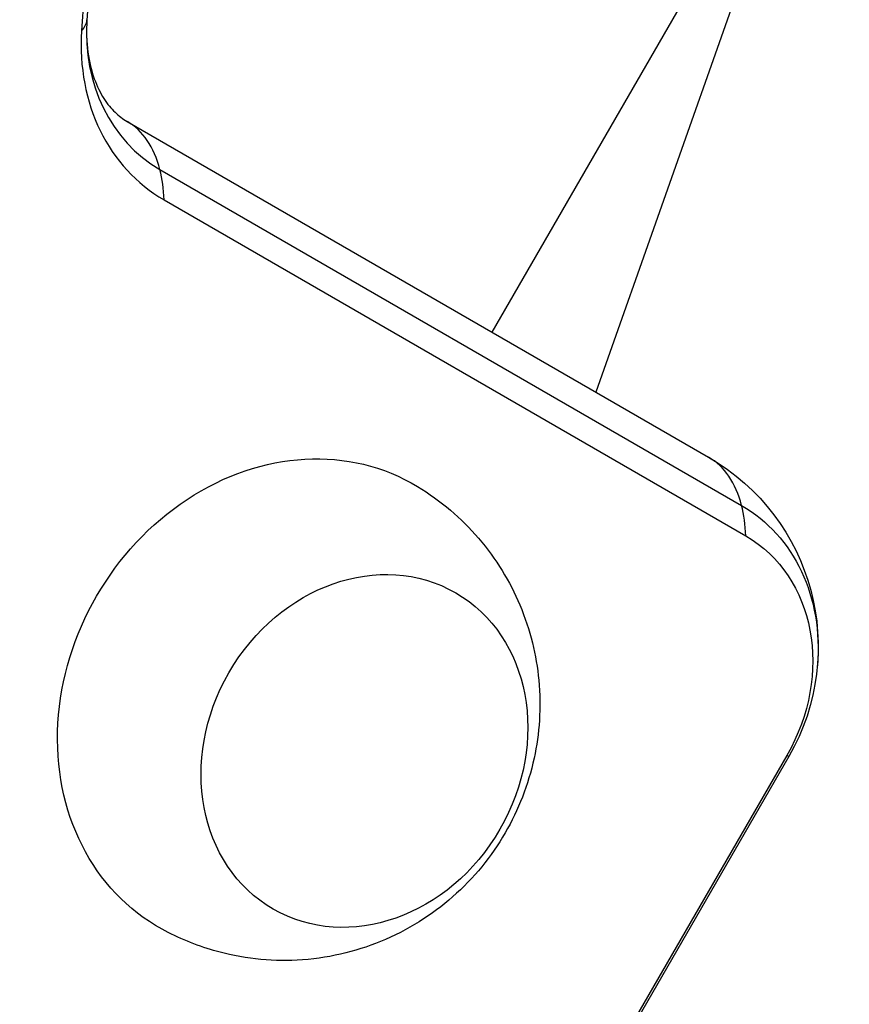
# Model space of a CAD drawing. Units: millimetres. Extents: x -5956 to 6424, y -3944 to 4681.
# Drawn here: x 3551 to 3608, y 210 to 277 of the extents above; entities that cross this region are included whole.
import ezdxf

# ---------------------------------------------------------------- set-up
doc = ezdxf.new("R2010")
doc.units = ezdxf.units.MM
doc.header["$LTSCALE"] = 20
doc.layers.add('2d', color=230, linetype='Continuous')

msp = doc.modelspace()

# ---------------------------------------------------------------- linework, layer by layer
at = {"layer": '2d'}
for p, q in [((3561.908, 379.757), (3555.337, 277.318)), ((3561.542, 379.011), (3554.972, 276.572)), ((3583.094, 255.943), (3606.494, 296.473)), ((3605.094, 294.048), (3590.192, 251.845)), ((3558.084, 270.382), (3597.91, 247.389)), ((3560.34, 267.078), (3600.165, 244.085)), ((3560.626, 264.998), (3600.451, 242.005)), ((3603.264, 226.977), (3228.064, -422.888)), ((3603.4, 226.899), (3228.2, -422.967)), ((3603.4, 226.899), (3603.264, 226.977))]:
    msp.add_line(p, q, dxfattribs=at)
at = {"layer": '2d', "extrusion": (0, 0, -1)}
msp.add_arc((-3590.41, 234.399), 15, 120, 209.99998, dxfattribs=at)
at = {"layer": '2d'}
for centre, major_axis, ratio, start_param, end_param in [((3540.37, 278.3), (-14.969, 0.96), 0.257519, 2.935543, 3.135878), ((3566.707, 278.106), (6.367, 11.028), 0.857167, 2.094395, 3.141593), ((3540.37, 278.3), (-14.969, 0.96), 0.257519, 3.135878, 3.141593), ((3567.822, 277.462), (7.196, 12.464), 0.857167, 2.094395, 3.141593), ((3550.584, 257.392), (7.5, 12.99), 0.515038, -0.485518, 0), ((3550.584, 257.392), (7.5, 12.99), 0.515038, -0.685853, -0.485518), ((3590.41, 234.399), (7.5, 12.99), 0.515038, -0.485518, 0), ((3590.41, 234.399), (7.5, 12.99), 0.515038, -0.685853, -0.485518)]:
    msp.add_ellipse(centre, major_axis=major_axis, ratio=ratio, start_param=start_param, end_param=end_param, dxfattribs=at)
at = {"layer": '2d', "extrusion": (0, 0, -1)}
for centre, major_axis, start_param, end_param in [((3568.989, 230.369), (8.75, 15.155), 3.122963, 6.301815), ((3593.532, 232.596), (6.633, 11.489), 0, 1.071978), ((3594.647, 231.952), (5.804, 10.053), 0, 1.570796), ((3574.341, 227.279), (6.25, 10.825), 3.141593, 9.424778)]:
    msp.add_ellipse(centre, major_axis=major_axis, ratio=0.857167, start_param=start_param, end_param=end_param, dxfattribs=at)
at = {"layer": '2d'}
for points, knots in [([(3555.339, 277.34), (3555.288, 276.549), (3555.317, 275.802), (3555.5, 274.443), (3555.653, 273.833), (3556.034, 272.771), (3556.26, 272.32), (3556.743, 271.563), (3556.999, 271.257), (3557.525, 270.751), (3557.795, 270.549), (3558.084, 270.382)], [2.094395, 2.094395, 2.094395, 2.094395, 2.303835, 2.303835, 2.513274, 2.513274, 2.722714, 2.722714, 2.932153, 2.932153, 3.141593, 3.141593, 3.141593, 3.141593]), ([(3577.979, 245.382), (3579.563, 244.421), (3580.985, 243.204), (3583.364, 240.43), (3584.307, 238.868), (3585.702, 235.561), (3586.117, 233.813), (3586.45, 230.261), (3586.322, 228.467), (3585.561, 224.949), (3584.89, 223.239), (3583.038, 220.048), (3581.84, 218.572), (3578.975, 216.055), (3577.323, 214.998), (3573.705, 213.522), (3571.775, 213.06), (3567.87, 212.862), (3565.919, 213.068), (3562.801, 213.969), (3561.608, 214.459), (3560.482, 215.077)], [0.01863, 0.01863, 0.01863, 0.01863, 0.29298, 0.29298, 0.575555, 0.575555, 0.879206, 0.879206, 1.212251, 1.212251, 1.573336, 1.573336, 1.946584, 1.946584, 2.306528, 2.306528, 2.635252, 2.635252, 2.932858, 2.932858, 3.122963, 3.122963, 3.122963, 3.122963])]:
    msp.add_open_spline(points, degree=3, knots=knots, dxfattribs=at)

doc.saveas('drawing.dxf')
